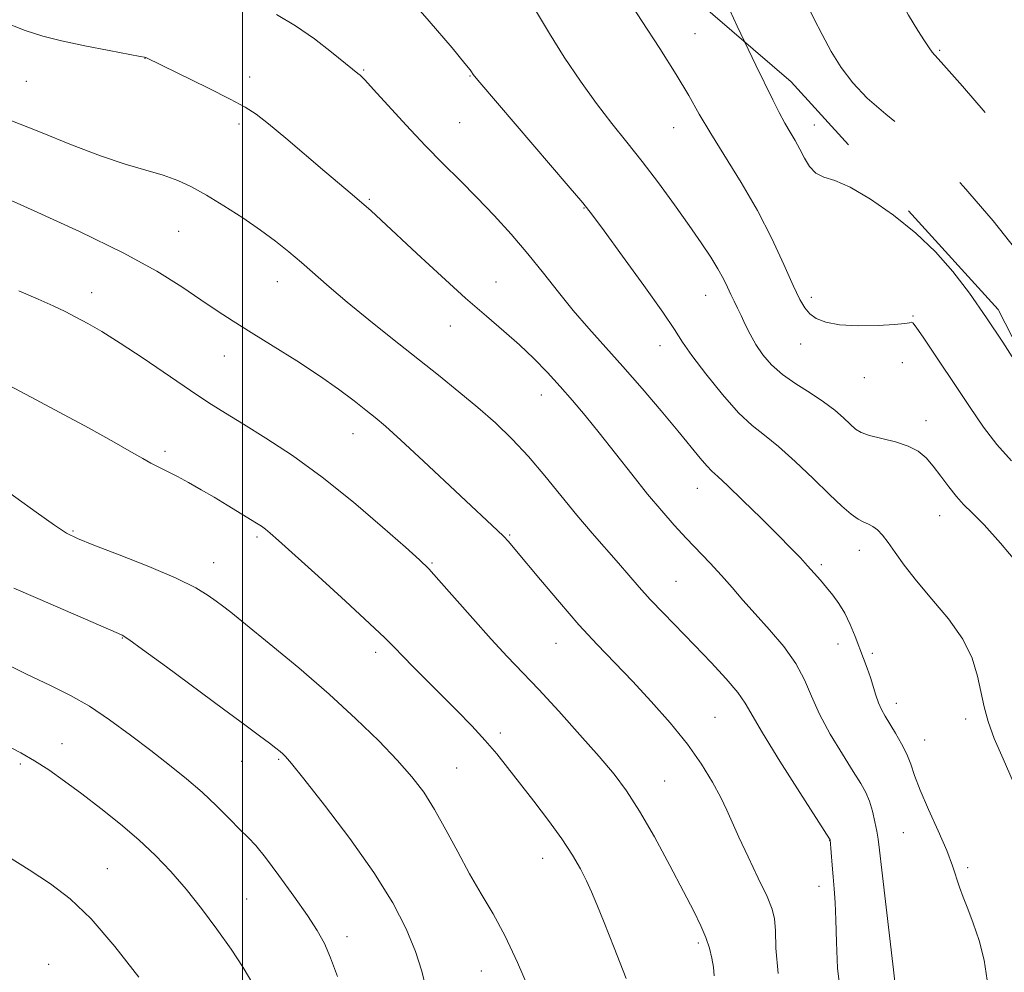
# Model space of a CAD drawing. Extents: x 2137300 to 2140200, y 292300 to 295200.
# Drawn here: x 2138460 to 2138637, y 294702 to 294873 of the extents above; entities that cross this region are included whole.
import ezdxf

# ---------------------------------------------------------------- set-up
doc = ezdxf.new("R2010")
doc.units = 0
doc.header["$MEASUREMENT"] = 0
doc.linetypes.add('DGN Style 2', pattern=[39.879531, 23.927719, -15.951813])
doc.linetypes.add('DGN Style 3', pattern=[55.831344, 39.879531, -15.951813])
for name, color, linetype, lineweight in [('CONTOUR INDEX', 41, 'Continuous', 13), ('CONTOUR INDEX DASHED', 41, 'DGN Style 3', 13), ('CONTOUR INTERMEDIATE', 44, 'Continuous', 0), ('CONTOUR INTERMEDIATE DASHED', 44, 'DGN Style 3', 0), ('GRID LINE', 7, 'Continuous', 0), ('OBSCURED GROUND BOUNDARY', 84, 'DGN Style 2', 0), ('SPOT DTM OBSCURED', 7, 'Continuous', 0), ('SPOT ELEVATION DTM', 2, 'Continuous', 13)]:
    doc.layers.add(name, color=color, linetype=linetype, lineweight=lineweight)

msp = doc.modelspace()

# ---------------------------------------------------------------- linework, layer by layer
at = {"layer": 'CONTOUR INDEX', "flags": 128}
for points, elevation in [([(2138633.449, 294700.956), (2138632.954, 294704.546), (2138632.039, 294708.048), (2138630.981, 294711.175), (2138630.009, 294713.718), (2138629.177, 294715.798), (2138628.492, 294717.613), (2138627.249, 294721.454), (2138626.225, 294724.162), (2138624.704, 294727.693), (2138622.985, 294731.541), (2138621.476, 294735.027), (2138620.467, 294737.653), (2138619.768, 294739.652), (2138619.066, 294741.437), (2138618.133, 294743.32), (2138617.067, 294745.207), (2138615.205, 294748.27), (2138614.536, 294749.456), (2138613.986, 294750.664), (2138613.502, 294752.055), (2138612.542, 294755.221), (2138611.977, 294756.87), (2138611.334, 294758.599), (2138609.818, 294762.58), (2138608.938, 294764.723), (2138607.967, 294766.73), (2138606.907, 294768.459), (2138605.794, 294769.959), (2138604.672, 294771.323), (2138603.573, 294772.635), (2138602.462, 294773.935), (2138601.294, 294775.251), (2138599.984, 294776.656), (2138598.305, 294778.384), (2138595.993, 294780.716), (2138592.943, 294783.764), (2138589.696, 294786.978), (2138586.95, 294789.64), (2138585.201, 294791.257), (2138584.134, 294792.219), (2138583.228, 294793.136), (2138582.027, 294794.535), (2138578.011, 294799.425), (2138575.007, 294803.018), (2138571.604, 294807.015), (2138568.166, 294810.966), (2138562.052, 294817.803), (2138559.289, 294821.011), (2138556.613, 294824.322), (2138553.928, 294827.735), (2138551.132, 294831.206), (2138548.162, 294834.682), (2138545.088, 294838.08), (2138542.015, 294841.306), (2138539.007, 294844.328), (2138535.966, 294847.346), (2138532.754, 294850.617), (2138529.334, 294854.255), (2138523.491, 294860.65), (2138521.892, 294862.367), (2138521.073, 294863.192), (2138520.676, 294863.536), (2138519.682, 294864.312), (2138515.972, 294867.332), (2138512.912, 294869.702), (2138509.511, 294872.072), (2138506.083, 294874.084)], 970), ([(2138568.753, 294701.263), (2138566.632, 294706.764), (2138564.82, 294711.297), (2138563.521, 294714.502), (2138562.556, 294716.783), (2138561.653, 294718.739), (2138560.562, 294720.878), (2138559.133, 294723.363), (2138557.238, 294726.269), (2138554.831, 294729.596), (2138552.188, 294733.059), (2138547.522, 294739.064), (2138545.559, 294741.52), (2138543.485, 294743.943), (2138541.081, 294746.542), (2138538.433, 294749.271), (2138530.666, 294757.064), (2138528.72, 294759.041), (2138527.227, 294760.59), (2138525.521, 294762.301), (2138522.766, 294764.919), (2138518.472, 294768.878), (2138513.543, 294773.373), (2138506.465, 294779.781), (2138504.961, 294781.109), (2138504.112, 294781.803), (2138503.378, 294782.33), (2138502.482, 294782.908), (2138497.243, 294786.111), (2138494.895, 294787.519), (2138492.559, 294788.891), (2138490.339, 294790.152), (2138488.32, 294791.245), (2138486.559, 294792.136), (2138485.004, 294792.9), (2138483.575, 294793.634), (2138482.108, 294794.469), (2138480.102, 294795.643), (2138476.971, 294797.427), (2138472.394, 294799.953), (2138467.112, 294802.816), (2138462.132, 294805.474), (2138455.156, 294809.119)], 980), ([(2138481.411, 294701.458), (2138477.098, 294706.954), (2138472.838, 294711.923), (2138469.1, 294715.545), (2138465.572, 294718.23), (2138461.745, 294720.7), (2138431.595, 294739.671)], 990)]:
    msp.add_lwpolyline(points, dxfattribs=dict(at, elevation=elevation))
at = {"layer": 'CONTOUR INDEX DASHED', "elevation": 960, "flags": 128}
msp.add_lwpolyline([(2138773.755, 294328.72), (2138773.266, 294330.187), (2138772.136, 294333.687), (2138770.816, 294337.719), (2138769.439, 294341.754), (2138768.177, 294345.147), (2138767.13, 294347.509), (2138764.801, 294351.939), (2138763.053, 294355.65), (2138761.003, 294360.816), (2138758.884, 294367.507), (2138756.907, 294375.533), (2138755.198, 294383.674), (2138753.858, 294390.452), (2138752.931, 294394.855), (2138752.229, 294397.748), (2138751.505, 294400.464), (2138750.583, 294403.989), (2138749.574, 294407.929), (2138747.043, 294417.956), (2138746.6, 294419.628), (2138746.071, 294421.719), (2138745.389, 294424.65), (2138744.528, 294428.614), (2138743.617, 294432.891), (2138742.822, 294436.536), (2138742.271, 294438.888), (2138741.928, 294440.426), (2138741.715, 294441.919), (2138741.571, 294443.929), (2138741.498, 294446.213), (2138741.514, 294448.324), (2138741.617, 294449.92), (2138741.721, 294451.09), (2138741.723, 294452.026), (2138741.53, 294452.982), (2138741.094, 294454.453), (2138740.382, 294456.997), (2138739.398, 294461.008), (2138738.311, 294466.236), (2138737.325, 294472.273), (2138736.602, 294478.63), (2138736.12, 294484.519), (2138735.815, 294489.073), (2138735.624, 294491.694), (2138735.509, 294492.846), (2138735.436, 294493.262), (2138735.348, 294493.699), (2138733.538, 294503.367), (2138732.363, 294509.721), (2138731.309, 294515.568), (2138730.608, 294519.706), (2138729.893, 294524.342), (2138729.563, 294526.203), (2138728.961, 294528.974), (2138727.836, 294533.695), (2138726.065, 294540.891), (2138722.305, 294556.047), (2138721.238, 294560.402), (2138720.368, 294564.051), (2138720.098, 294565.367), (2138719.53, 294568.389), (2138718.541, 294573.753), (2138717.223, 294580.641), (2138715.72, 294587.872), (2138714.178, 294594.45), (2138712.75, 294600.112), (2138711.59, 294604.78), (2138710.804, 294608.432), (2138710.302, 294611.255), (2138709.945, 294613.493), (2138709.605, 294615.506), (2138709.188, 294618.131), (2138708.609, 294622.323), (2138707.832, 294628.571), (2138707.007, 294635.501), (2138705.945, 294644.532), (2138705.779, 294645.82), (2138705.706, 294646.168), (2138705.586, 294646.53), (2138702.975, 294653.866), (2138701.292, 294658.993), (2138699.74, 294664.554), (2138698.611, 294669.946), (2138697.742, 294675.025), (2138696.861, 294679.761), (2138695.773, 294684.159), (2138694.609, 294688.356), (2138693.579, 294692.52), (2138692.847, 294696.719), (2138692.381, 294700.605), (2138692.103, 294703.729), (2138691.705, 294708.797), (2138691.541, 294710.751), (2138691.327, 294712.978), (2138691.069, 294715.13), (2138690.776, 294716.924), (2138690.465, 294718.324), (2138690.155, 294719.357), (2138689.806, 294720.257), (2138689.142, 294722.086), (2138687.828, 294726.113), (2138685.692, 294733.059), (2138683.205, 294741.451), (2138681, 294749.267), (2138679.533, 294755.012), (2138678.549, 294759.298), (2138677.615, 294763.265), (2138676.403, 294767.777), (2138675.003, 294772.591), (2138673.608, 294777.187), (2138672.341, 294781.202), (2138671.024, 294784.891), (2138669.408, 294788.666), (2138667.321, 294792.791), (2138664.9, 294796.935), (2138662.361, 294800.616), (2138659.912, 294803.474), (2138657.739, 294805.611), (2138656.024, 294807.251), (2138654.875, 294808.591), (2138654.115, 294809.73), (2138653.494, 294810.742), (2138652.759, 294811.778), (2138651.647, 294813.299), (2138649.891, 294815.844), (2138647.277, 294819.798), (2138643.803, 294824.926), (2138639.523, 294830.841), (2138634.551, 294837.123), (2138629.259, 294843.239), (2138624.081, 294848.623), (2138619.392, 294852.872), (2138615.333, 294856.231), (2138611.982, 294859.104), (2138609.366, 294861.845), (2138607.295, 294864.605), (2138605.525, 294867.482), (2138603.875, 294870.503), (2138602.403, 294873.395), (2138601.231, 294875.813), (2138600.437, 294877.591), (2138599.939, 294879.28), (2138599.609, 294881.609), (2138599.251, 294885.153), (2138598.383, 294889.857), (2138596.449, 294895.51), (2138593.14, 294901.808), (2138589.13, 294908.07), (2138585.338, 294913.524), (2138582.475, 294917.597), (2138580.436, 294920.527), (2138578.906, 294922.754), (2138577.62, 294924.663), (2138576.493, 294926.428), (2138575.489, 294928.165), (2138574.514, 294930.006), (2138573.255, 294932.14), (2138571.346, 294934.768), (2138568.577, 294937.985), (2138565.371, 294941.46), (2138562.31, 294944.757), (2138557.969, 294949.638), (2138556.501, 294951.131), (2138555.301, 294952.024), (2138554.247, 294952.526), (2138553.226, 294952.889), (2138552.061, 294953.359), (2138550.32, 294954.153), (2138543.377, 294957.43), (2138538.589, 294959.584), (2138534.056, 294961.402), (2138530.353, 294962.515), (2138526.72, 294963.223), (2138522.068, 294963.996), (2138516.439, 294965.037)], dxfattribs=at)
at = {"layer": 'CONTOUR INTERMEDIATE', "flags": 128}
for points, elevation in [([(2138638.123, 294736.495), (2138636.35, 294740.606), (2138634.75, 294744.284), (2138633.645, 294747.319), (2138632.924, 294749.963), (2138631.757, 294755.474), (2138630.771, 294758.662), (2138629.092, 294762.099), (2138626.549, 294765.705), (2138623.582, 294769.269), (2138620.779, 294772.548), (2138618.602, 294775.342), (2138616.989, 294777.627), (2138615.75, 294779.42), (2138614.716, 294780.751), (2138613.813, 294781.688), (2138612.992, 294782.31), (2138612.196, 294782.715), (2138611.343, 294783.084), (2138610.346, 294783.62), (2138609.1, 294784.516), (2138607.441, 294785.939), (2138605.186, 294788.047), (2138602.264, 294790.872), (2138599.055, 294793.942), (2138596.047, 294796.66), (2138593.574, 294798.649), (2138591.345, 294800.418), (2138588.915, 294802.698), (2138586.006, 294805.96), (2138583.023, 294809.647), (2138580.539, 294812.941), (2138578.888, 294815.338), (2138577.436, 294817.587), (2138575.309, 294820.748), (2138571.951, 294825.475), (2138568.095, 294830.79), (2138564.79, 294835.307), (2138562.706, 294838.129), (2138560.984, 294840.307), (2138558.386, 294843.384), (2138542.527, 294861.883), (2138541.569, 294863.031), (2138541.346, 294863.333), (2138541.068, 294863.806), (2138540.823, 294864.144), (2138539.874, 294865.313), (2138537.549, 294868.101), (2138533.476, 294872.918), (2138528.484, 294878.638)], 968), ([(2138637.83, 294794.071), (2138635.181, 294796.965), (2138632.822, 294800.09), (2138630.313, 294803.776), (2138622.109, 294816.03), (2138620.752, 294818.016), (2138620.145, 294818.793), (2138619.877, 294818.909), (2138619.534, 294818.827), (2138618.684, 294818.675), (2138616.886, 294818.495), (2138613.911, 294818.339), (2138610.354, 294818.297), (2138607.02, 294818.465), (2138604.536, 294818.913), (2138602.83, 294819.597), (2138601.656, 294820.445), (2138600.761, 294821.468), (2138599.869, 294823.018), (2138598.701, 294825.528), (2138597.033, 294829.277), (2138594.873, 294833.923), (2138592.288, 294838.969), (2138589.392, 294843.961), (2138583.91, 294852.749), (2138581.872, 294856.235), (2138579.99, 294859.566), (2138577.742, 294863.359), (2138574.786, 294868.012), (2138571.521, 294873.032), (2138568.529, 294877.704)], 964), ([(2138639.111, 294775.499), (2138635.878, 294779.325), (2138632.932, 294782.561), (2138630.791, 294784.745), (2138629.256, 294786.246), (2138627.955, 294787.645), (2138626.591, 294789.376), (2138625.181, 294791.295), (2138623.818, 294793.117), (2138622.536, 294794.612), (2138621.131, 294795.79), (2138619.336, 294796.716), (2138617.012, 294797.455), (2138612.377, 294798.605), (2138610.908, 294799.136), (2138609.888, 294799.768), (2138608.936, 294800.619), (2138607.727, 294801.77), (2138606.151, 294803.155), (2138604.15, 294804.669), (2138601.732, 294806.232), (2138599.161, 294807.84), (2138596.764, 294809.513), (2138594.799, 294811.262), (2138593.242, 294813.072), (2138591.995, 294814.918), (2138590.971, 294816.767), (2138590.117, 294818.532), (2138589.387, 294820.116), (2138588.738, 294821.461), (2138588.136, 294822.663), (2138587.55, 294823.861), (2138586.933, 294825.18), (2138586.191, 294826.697), (2138585.217, 294828.479), (2138583.912, 294830.601), (2138582.21, 294833.161), (2138580.054, 294836.268), (2138577.438, 294839.946), (2138574.554, 294843.896), (2138571.647, 294847.734), (2138568.893, 294851.204), (2138566.212, 294854.543), (2138563.458, 294858.115), (2138560.548, 294862.164), (2138557.65, 294866.462), (2138554.996, 294870.662), (2138552.709, 294874.551)], 966), ([(2138617.03, 294699.494), (2138616.666, 294702.787), (2138614.569, 294720.683), (2138614.162, 294724.253), (2138613.924, 294726.232), (2138613.698, 294727.659), (2138613.355, 294729.353), (2138612.897, 294731.243), (2138612.358, 294733.037), (2138611.729, 294734.571), (2138610.838, 294736.195), (2138609.473, 294738.386), (2138607.532, 294741.455), (2138605.359, 294745.051), (2138603.41, 294748.654), (2138601.982, 294751.87), (2138600.741, 294754.811), (2138599.195, 294757.715), (2138597.006, 294760.746), (2138594.434, 294763.777), (2138591.893, 294766.608), (2138589.694, 294769.098), (2138587.739, 294771.343), (2138585.823, 294773.497), (2138583.792, 294775.687), (2138579.519, 294780.192), (2138577.378, 294782.513), (2138575.128, 294785.068), (2138572.614, 294788.077), (2138569.756, 294791.653), (2138563.908, 294799.087), (2138561.402, 294802.183), (2138559.139, 294804.874), (2138556.937, 294807.385), (2138554.644, 294809.898), (2138552.214, 294812.414), (2138549.632, 294814.89), (2138546.851, 294817.341), (2138543.701, 294820.023), (2138539.984, 294823.251), (2138535.65, 294827.169), (2138531.248, 294831.244), (2138524.823, 294837.243), (2138522.977, 294838.932), (2138521.411, 294840.308), (2138519.662, 294841.793), (2138514.722, 294845.955), (2138507.742, 294851.901), (2138504.663, 294854.476), (2138502.447, 294856.209), (2138500.451, 294857.491), (2138497.777, 294858.91), (2138493.867, 294860.864), (2138482.649, 294866.354), (2138482.443, 294866.415), (2138481.648, 294866.575), (2138476.083, 294867.636), (2138471.707, 294868.498), (2138467.534, 294869.378), (2138464.227, 294870.203), (2138461.022, 294871.252), (2138456.801, 294872.897)], 972), ([(2138638.781, 294811.394), (2138636.265, 294815.311), (2138633.362, 294819.732), (2138630.331, 294824.11), (2138627.342, 294828.023), (2138624.221, 294831.546), (2138620.708, 294834.879), (2138616.681, 294838.125), (2138612.562, 294841.003), (2138608.911, 294843.136), (2138606.156, 294844.308), (2138604.185, 294844.945), (2138602.755, 294845.631), (2138601.645, 294846.809), (2138600.724, 294848.348), (2138599.884, 294849.975), (2138599.032, 294851.491), (2138598.143, 294852.98), (2138597.204, 294854.601), (2138596.192, 294856.504), (2138595.036, 294858.813), (2138591.999, 294865.027), (2138589.955, 294869.266)], 962), ([(2138607.254, 294698.198), (2138606.651, 294703.114), (2138606.437, 294707.772), (2138606.364, 294711.783), (2138606.236, 294714.883), (2138606.049, 294717.314), (2138605.846, 294719.449), (2138605.667, 294721.552), (2138605.325, 294726.094), (2138605.228, 294726.254), (2138599.873, 294734.59), (2138596.285, 294740.238), (2138593.18, 294745.263), (2138590.088, 294750.625), (2138588.76, 294752.519), (2138586.672, 294754.987), (2138583.977, 294757.929), (2138581.024, 294761.023), (2138575.437, 294766.738), (2138573.074, 294769.207), (2138571.09, 294771.392), (2138567.371, 294775.686), (2138562.65, 294781.085), (2138559.941, 294784.295), (2138554.185, 294791.39), (2138551.246, 294794.839), (2138548.309, 294797.969), (2138545.312, 294800.857), (2138542.167, 294803.644), (2138538.796, 294806.459), (2138535.144, 294809.398), (2138526.883, 294815.926), (2138522.61, 294819.335), (2138518.731, 294822.506), (2138515.526, 294825.235), (2138510.537, 294829.642), (2138508.3, 294831.553), (2138505.936, 294833.44), (2138503.222, 294835.439), (2138500.038, 294837.62), (2138496.673, 294839.799), (2138493.519, 294841.724), (2138490.838, 294843.213), (2138488.384, 294844.351), (2138485.777, 294845.289), (2138482.688, 294846.192), (2138478.972, 294847.267), (2138474.532, 294848.732), (2138469.354, 294850.716), (2138463.765, 294852.978), (2138458.174, 294855.189)], 974), ([(2138596.024, 294702.128), (2138595.591, 294706.661), (2138595.504, 294709.861), (2138595.374, 294711.963), (2138594.949, 294713.697), (2138594.01, 294715.92), (2138592.451, 294719.207), (2138590.61, 294723.028), (2138588.933, 294726.575), (2138587.734, 294729.269), (2138586.787, 294731.451), (2138585.732, 294733.687), (2138584.261, 294736.431), (2138582.278, 294739.666), (2138579.738, 294743.261), (2138576.656, 294747.071), (2138573.27, 294750.898), (2138569.874, 294754.53), (2138563.557, 294761.113), (2138560.296, 294764.667), (2138556.797, 294768.693), (2138553.424, 294772.704), (2138548.813, 294778.244), (2138547.647, 294779.586), (2138546.748, 294780.537), (2138545.697, 294781.567), (2138532.442, 294794.004), (2138528.359, 294797.794), (2138525.622, 294800.27), (2138523.791, 294801.831), (2138522.121, 294803.164), (2138519.984, 294804.832), (2138517.22, 294806.901), (2138513.785, 294809.309), (2138509.728, 294811.965), (2138505.475, 294814.642), (2138501.543, 294817.082), (2138498.289, 294819.119), (2138495.431, 294820.964), (2138492.525, 294822.918), (2138489.108, 294825.245), (2138484.645, 294828.046), (2138478.579, 294831.383), (2138470.758, 294835.189), (2138462.635, 294838.893), (2138456.069, 294841.797)], 976), ([(2138584.565, 294701.71), (2138584.406, 294703.258), (2138584.13, 294704.904), (2138583.685, 294706.686), (2138583.046, 294708.596), (2138582.166, 294710.695), (2138580.897, 294713.316), (2138579.064, 294716.862), (2138576.596, 294721.519), (2138573.814, 294726.616), (2138571.14, 294731.268), (2138568.844, 294734.862), (2138566.594, 294737.878), (2138563.904, 294741.069), (2138560.465, 294744.958), (2138556.669, 294749.155), (2138553.083, 294753.037), (2138547.423, 294758.998), (2138544.576, 294762.067), (2138541.269, 294765.765), (2138535.188, 294772.685), (2138533.369, 294774.686), (2138531.72, 294776.297), (2138529.211, 294778.553), (2138525.108, 294782.177), (2138519.871, 294786.654), (2138514.26, 294791.157), (2138508.937, 294795.01), (2138504.177, 294798.143), (2138500.159, 294800.633), (2138496.927, 294802.621), (2138493.977, 294804.486), (2138490.669, 294806.667), (2138482.157, 294812.458), (2138478.061, 294815.186), (2138474.8, 294817.234), (2138472.254, 294818.707), (2138470.146, 294819.835), (2138468.187, 294820.835), (2138466.039, 294821.862), (2138463.353, 294823.057), (2138459.881, 294824.533)], 978), ([(2138551.371, 294699.294), (2138549.304, 294704.101), (2138547.083, 294708.828), (2138544.913, 294712.855), (2138542.8, 294716.428), (2138540.696, 294720.012), (2138538.572, 294723.925), (2138536.466, 294727.911), (2138534.434, 294731.569), (2138532.472, 294734.638), (2138530.34, 294737.424), (2138527.738, 294740.371), (2138524.416, 294743.837), (2138520.335, 294747.825), (2138515.503, 294752.248), (2138510.077, 294756.929), (2138504.79, 294761.323), (2138500.524, 294764.793), (2138497.887, 294766.912), (2138496.392, 294768.083), (2138495.281, 294768.917), (2138493.848, 294769.932), (2138491.604, 294771.275), (2138488.109, 294773.001), (2138483.209, 294775.089), (2138477.867, 294777.212), (2138473.33, 294778.969), (2138470.444, 294780.124), (2138468.469, 294781.116), (2138466.265, 294782.549), (2138463.016, 294784.829), (2138455.632, 294790.089)], 982), ([(2138532.825, 294699.6), (2138532.134, 294702.537), (2138531.028, 294706.086), (2138529.357, 294710.146), (2138526.931, 294714.813), (2138523.551, 294720.233), (2138519.211, 294726.349), (2138514.693, 294732.303), (2138510.972, 294737.033), (2138508.759, 294739.784), (2138507.708, 294741.021), (2138507.207, 294741.516), (2138506.716, 294741.934), (2138505.985, 294742.518), (2138504.832, 294743.407), (2138503.061, 294744.746), (2138500.411, 294746.729), (2138496.607, 294749.556), (2138486.379, 294757.103), (2138482.087, 294760.241), (2138479.592, 294762.024), (2138478.423, 294762.784), (2138477.773, 294763.099), (2138463.31, 294769.376), (2138459.031, 294771.249)], 984), ([(2138516.993, 294701.597), (2138515.794, 294704.933), (2138514.676, 294707.522), (2138513.391, 294709.83), (2138511.622, 294712.514), (2138509.196, 294715.991), (2138506.512, 294719.721), (2138504.108, 294722.925), (2138502.361, 294725.059), (2138500.986, 294726.528), (2138499.535, 294727.971), (2138497.653, 294729.882), (2138495.359, 294732.177), (2138492.768, 294734.624), (2138489.966, 294737.05), (2138486.923, 294739.509), (2138483.582, 294742.108), (2138479.935, 294744.892), (2138476.176, 294747.639), (2138472.55, 294750.066), (2138469.165, 294752.006), (2138465.593, 294753.777), (2138461.27, 294755.821), (2138455.88, 294758.428)], 986), ([(2138501.831, 294700.309), (2138500.083, 294703.232), (2138497.934, 294706.509), (2138495.409, 294710.092), (2138492.659, 294713.765), (2138489.869, 294717.265), (2138487.159, 294720.406), (2138484.407, 294723.289), (2138481.427, 294726.09), (2138478.106, 294728.932), (2138474.618, 294731.727), (2138471.214, 294734.336), (2138468.093, 294736.644), (2138465.267, 294738.629), (2138462.702, 294740.295), (2138460.261, 294741.708), (2138457.401, 294743.183)], 988)]:
    msp.add_lwpolyline(points, dxfattribs=dict(at, elevation=elevation))
at = {"layer": 'CONTOUR INTERMEDIATE DASHED', "flags": 128}
for points, elevation in [([(2138788.962, 294329.885), (2138788.555, 294330.695), (2138785.613, 294335.757), (2138784.02, 294338.968), (2138782.363, 294343.024), (2138780.598, 294347.518), (2138778.671, 294351.882), (2138776.581, 294355.648), (2138774.54, 294358.754), (2138772.817, 294361.241), (2138771.598, 294363.216), (2138770.759, 294365.064), (2138770.097, 294367.239), (2138769.434, 294370.192), (2138768.685, 294374.37), (2138767.791, 294380.215), (2138765.547, 294396.25), (2138764.381, 294403.994), (2138763.292, 294410.096), (2138762.203, 294415.056), (2138761.002, 294419.751), (2138759.631, 294424.803), (2138758.254, 294429.832), (2138757.086, 294434.204), (2138756.298, 294437.501), (2138755.873, 294440.163), (2138755.743, 294442.846), (2138755.845, 294446.026), (2138756.12, 294449.462), (2138756.513, 294452.735), (2138756.922, 294455.575), (2138757.063, 294458.302), (2138756.608, 294461.39), (2138755.373, 294465.129), (2138753.74, 294469.102), (2138752.235, 294472.713), (2138751.256, 294475.652), (2138750.698, 294478.75), (2138750.326, 294483.123), (2138749.954, 294489.411), (2138749.283, 294502.165), (2138749.073, 294505.575), (2138748.922, 294507.055), (2138748.772, 294507.532), (2138748.578, 294507.822), (2138748.33, 294508.287), (2138748.028, 294509.18), (2138747.659, 294510.748), (2138747.157, 294513.241), (2138746.441, 294516.904), (2138745.463, 294521.846), (2138744.305, 294527.606), (2138743.08, 294533.587), (2138741.871, 294539.285), (2138740.636, 294544.573), (2138739.299, 294549.421), (2138737.818, 294553.874), (2138736.281, 294558.284), (2138734.805, 294563.079), (2138733.489, 294568.518), (2138732.349, 294574.183), (2138730.573, 294583.972), (2138729.868, 294587.715), (2138729.203, 294590.921), (2138727.826, 294596.882), (2138727.107, 294600.506), (2138726.373, 294604.99), (2138725.633, 294609.912), (2138724.897, 294614.673), (2138724.176, 294618.854), (2138723.474, 294622.758), (2138722.795, 294626.864), (2138722.14, 294631.494), (2138721.501, 294636.325), (2138720.868, 294640.875), (2138720.195, 294644.872), (2138719.299, 294648.879), (2138717.959, 294653.67), (2138716.063, 294659.698), (2138713.932, 294666.135), (2138711.992, 294671.831), (2138710.58, 294675.913), (2138709.658, 294678.616), (2138709.098, 294680.448), (2138708.764, 294681.967), (2138708.498, 294683.914), (2138708.136, 294687.077), (2138705.899, 294706.068), (2138705.42, 294709.249), (2138704.587, 294713.379), (2138703.197, 294719.367), (2138701.413, 294726.201), (2138699.496, 294732.394), (2138697.657, 294736.871), (2138695.933, 294740.215), (2138694.313, 294743.421), (2138692.807, 294747.211), (2138691.499, 294751.19), (2138690.493, 294754.689), (2138689.809, 294757.349), (2138689.131, 294760.054), (2138688.059, 294764.002), (2138686.347, 294769.914), (2138684.358, 294776.61), (2138682.605, 294782.434), (2138681.407, 294786.263), (2138680.292, 294789.093), (2138678.59, 294792.453), (2138675.876, 294797.378), (2138672.694, 294802.941), (2138669.83, 294807.723), (2138667.869, 294810.707), (2138666.584, 294812.489), (2138665.543, 294814.068), (2138664.383, 294816.222), (2138662.994, 294818.855), (2138661.334, 294821.652), (2138659.402, 294824.349), (2138657.374, 294826.882), (2138655.468, 294829.242), (2138651.339, 294834.718), (2138647.413, 294839.628), (2138641.434, 294846.792), (2138634.721, 294854.679), (2138629.048, 294861.258), (2138625.73, 294865.035), (2138623.639, 294867.354), (2138623.06, 294868.123), (2138622.237, 294869.347), (2138621.037, 294871.235), (2138619.4, 294873.959), (2138617.58, 294877.553), (2138615.906, 294882.021), (2138614.639, 294887.224), (2138613.769, 294892.483), (2138613.216, 294896.98), (2138612.68, 294902.089), (2138612.454, 294903.371), (2138612.103, 294904.353), (2138611.565, 294905.296), (2138610.794, 294906.423), (2138609.715, 294907.967), (2138608.133, 294910.189), (2138605.825, 294913.359), (2138599.449, 294921.996), (2138596.73, 294925.776), (2138595.116, 294928.228), (2138594.284, 294929.872), (2138593.696, 294931.515), (2138592.916, 294933.777), (2138591.925, 294936.515), (2138590.809, 294939.397), (2138589.592, 294942.167), (2138588.05, 294944.891), (2138585.901, 294947.712), (2138582.976, 294950.742), (2138579.575, 294953.963), (2138576.112, 294957.324), (2138572.842, 294960.739), (2138569.381, 294963.987), (2138565.183, 294966.808), (2138559.924, 294969.03), (2138554.162, 294970.814), (2138548.677, 294972.403), (2138544.032, 294974.024), (2138539.924, 294975.824), (2138535.832, 294977.932), (2138531.379, 294980.426), (2138526.767, 294983.183), (2138522.339, 294986.031), (2138518.385, 294988.82), (2138514.976, 294991.491), (2138512.127, 294994.011), (2138509.783, 294996.403), (2138507.611, 294998.935), (2138506.755, 295000)], 958), ([(2138589.955, 294869.266), (2138588.652, 294872.016), (2138587.364, 294874.874), (2138586.409, 294877.269), (2138585.761, 294879.372), (2138585.324, 294881.381), (2138584.72, 294883.616), (2138583.502, 294886.427), (2138581.398, 294889.988), (2138578.835, 294893.768), (2138576.415, 294897.058), (2138574.589, 294899.374), (2138573.191, 294901.125), (2138571.906, 294902.94), (2138570.488, 294905.308), (2138568.97, 294908.153), (2138567.458, 294911.255), (2138566.043, 294914.403), (2138564.759, 294917.419), (2138563.629, 294920.131), (2138562.634, 294922.433), (2138561.594, 294924.475), (2138560.289, 294926.472), (2138558.541, 294928.595), (2138556.344, 294930.85), (2138553.735, 294933.199), (2138550.747, 294935.602), (2138547.391, 294938.002), (2138543.676, 294940.34), (2138539.59, 294942.542), (2138535.058, 294944.477), (2138529.986, 294945.999), (2138524.749, 294946.957)], 962)]:
    msp.add_lwpolyline(points, dxfattribs=dict(at, elevation=elevation))
at = {"layer": 'GRID LINE', "flags": 128}
msp.add_lwpolyline([(2138500, 295000), (2138500, 292500)], dxfattribs=at)
at = {"layer": 'OBSCURED GROUND BOUNDARY'}
msp.add_polyline3d([(2138673.18, 294377.77, 973.09), (2138652.94, 294461.19, 970.61), (2138647.41, 294552.53, 970.96), (2138663.86, 294640.42, 967.01), (2138684.05, 294679.65, 962.37), (2138678.17, 294702.34, 962.22), (2138660.53, 294771.74, 962.77), (2138635.45, 294821.19, 961.5), (2138598.34, 294862.04, 961.1), (2138553.21, 294900.93, 964.16), (2138528.08, 294939.71, 964.15), (2138501.06, 294998.5, 958.58), (2138502.731, 295000, 958.421)], dxfattribs=at)
at = {"layer": 'SPOT DTM OBSCURED'}
msp.add_point((2138624.97, 294867.68, 957.82), dxfattribs=at)
at = {"layer": 'SPOT ELEVATION DTM'}
for p in [(2138581.12, 294870.68, 963.12), (2138482.53, 294866.23, 972.02), (2138501.29, 294862.9, 971.38), (2138521.72, 294864.14, 969.87), (2138540.8, 294863.04, 968.08), (2138461.27, 294862.1, 972.91), (2138499.38, 294854.47, 972.41), (2138538.89, 294854.67, 969.01), (2138577.27, 294853.81, 964.78), (2138602.48, 294854.26, 961.28), (2138522.74, 294840.94, 971.83), (2138561.22, 294839.42, 968.07), (2138488.53, 294835.24, 974.96), (2138506.24, 294826.16, 974.73), (2138545.42, 294826.11, 971.19), (2138472.97, 294824.23, 977.37), (2138583.03, 294823.75, 966.76), (2138601.93, 294823.39, 963.6), (2138620.2, 294820.03, 963.89), (2138537.27, 294818.22, 972.73), (2138600.02, 294814.99, 964.69), (2138574.85, 294814.71, 968.64), (2138496.72, 294812.84, 976.76), (2138618.28, 294811.65, 964.86), (2138611.43, 294808.98, 964.67), (2138553.58, 294805.84, 972.67), (2138622.53, 294801.29, 965.4), (2138519.81, 294798.96, 976.73), (2138486.07, 294795.75, 979.66), (2138581.5, 294789.12, 970.74), (2138624.95, 294784.2, 966.75), (2138469.62, 294781.5, 981.84), (2138502.59, 294780.4, 980.3), (2138547.87, 294780.75, 975.87), (2138610.55, 294778.01, 968.65), (2138494.81, 294775.79, 981.29), (2138533.97, 294775.75, 977.85), (2138603.76, 294775.45, 969.7), (2138577.68, 294772.43, 973.09), (2138478.48, 294762.3, 984.07), (2138556.19, 294761.31, 976.8), (2138606.76, 294761.22, 970.75), (2138523.88, 294759.72, 980.44), (2138612.9, 294759.53, 969.59), (2138617.22, 294750.58, 969.42), (2138584.69, 294748.04, 975.08), (2138629.6, 294747.77, 968.32), (2138546.22, 294745.28, 979.6), (2138467.61, 294743.35, 987.3), (2138622.27, 294744.03, 969.23), (2138460.19, 294739.7, 988.29), (2138499.86, 294740.19, 984.76), (2138506.46, 294740.55, 984.18), (2138538.36, 294739, 981.08), (2138575.66, 294736.63, 977.13), (2138618.42, 294727.41, 970.95), (2138605.22, 294725.99, 974.03), (2138553.79, 294722.78, 980.71), (2138475.78, 294720.94, 989.14), (2138629.98, 294721.12, 969.69), (2138603.32, 294717.75, 974.6), (2138500.73, 294715.5, 987.09), (2138518.7, 294708.76, 985.47), (2138581.67, 294707.62, 978.29), (2138465.22, 294703.77, 991.4), (2138542.78, 294702.6, 982.78)]:
    msp.add_point(p, dxfattribs=at)

doc.saveas('drawing.dxf')
